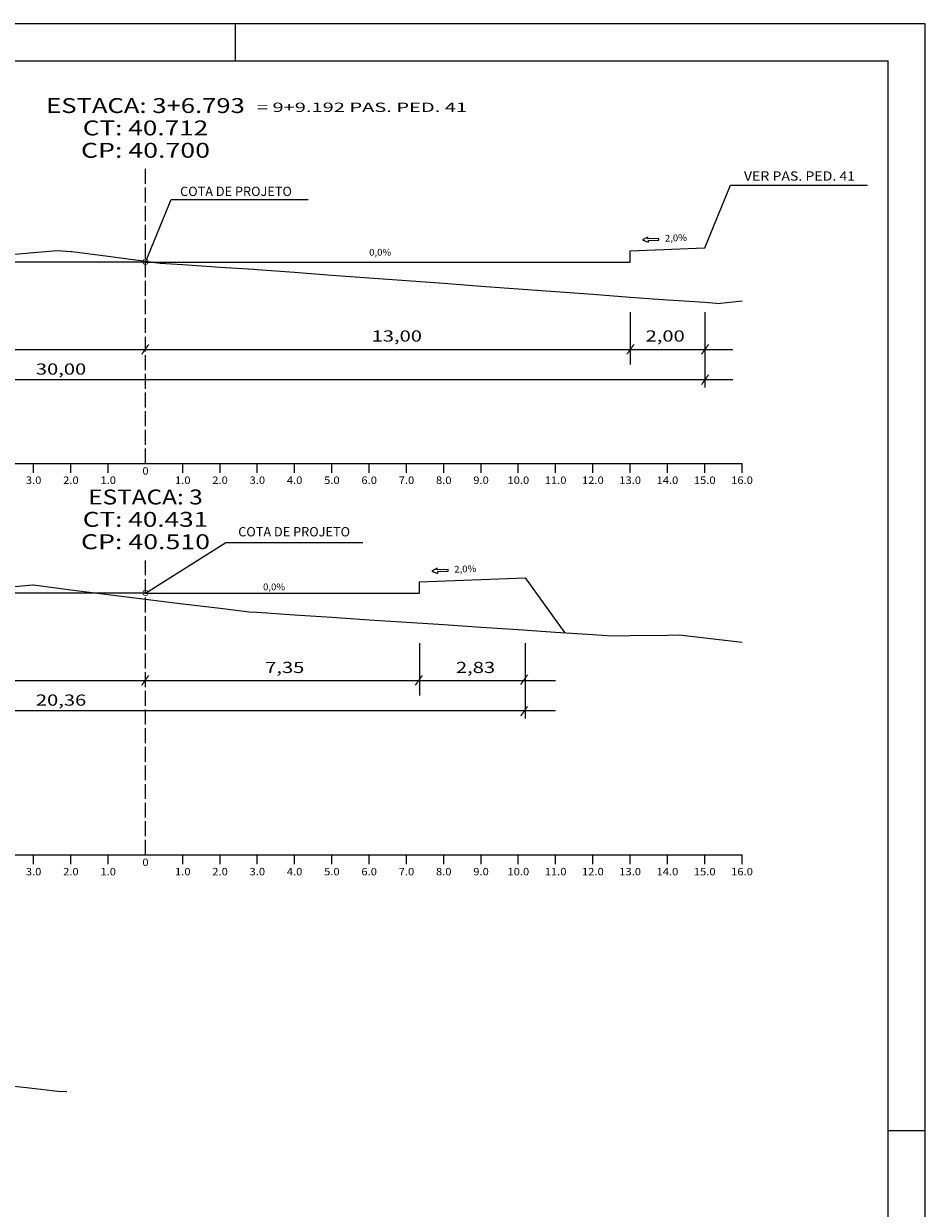
# Model space of a CAD drawing. Extents: x -21 to 820, y 14 to 608.
# Drawn here: x 578 to 820, y 290 to 608 of the extents above; entities that cross this region are included whole.
import ezdxf
from ezdxf.enums import TextEntityAlignment as Align

# ---------------------------------------------------------------- set-up
doc = ezdxf.new("R2010")
doc.units = 0
doc.header["$MEASUREMENT"] = 0
doc.linetypes.add('LIN0', pattern=[0])
doc.linetypes.add('LIN1', pattern=[5, 4, -1])
doc.layers.add('FOLHA1', color=7, linetype='LIN0')
doc.styles.add('ROMANC', font='romanc')
doc.styles.add('ROMANS', font='romans')

# ---------------------------------------------------------------- blocks, each defined once
blk = doc.blocks.new('BLOCO49318')
at = {"layer": 'FOLHA1', "color": 4, "linetype": 'LIN1'}
for p, q in [((610.348, 489.552), (610.348, 569.552)), ((610.348, 384.552), (610.348, 464.552))]:
    blk.add_line(p, q, dxfattribs=at)
at = {"layer": 'FOLHA1', "color": 4, "linetype": 'LIN0'}
for p, q in [((450.348, 489.552), (770.348, 489.552)), ((580.348, 487.052), (580.348, 489.552)), ((590.348, 487.052), (590.348, 489.552)), ((600.348, 487.052), (600.348, 489.552)), ((610.348, 489.552), (610.348, 489.552)), ((620.348, 487.052), (620.348, 489.552)), ((630.348, 487.052), (630.348, 489.552)), ((640.348, 487.052), (640.348, 489.552)), ((650.348, 487.052), (650.348, 489.552)), ((660.348, 487.052), (660.348, 489.552)), ((670.348, 487.052), (670.348, 489.552)), ((680.348, 487.052), (680.348, 489.552)), ((690.348, 487.052), (690.348, 489.552)), ((700.348, 487.052), (700.348, 489.552)), ((710.348, 487.052), (710.348, 489.552)), ((720.348, 487.052), (720.348, 489.552)), ((730.348, 487.052), (730.348, 489.552)), ((740.348, 487.052), (740.348, 489.552)), ((750.348, 487.052), (750.348, 489.552)), ((760.348, 487.052), (760.348, 489.552)), ((770.348, 487.052), (770.348, 489.552)), ((450.348, 384.552), (770.348, 384.552)), ((580.348, 382.052), (580.348, 384.552)), ((590.348, 382.052), (590.348, 384.552)), ((600.348, 382.052), (600.348, 384.552)), ((610.348, 384.552), (610.348, 384.552)), ((620.348, 382.052), (620.348, 384.552)), ((630.348, 382.052), (630.348, 384.552)), ((640.348, 382.052), (640.348, 384.552)), ((650.348, 382.052), (650.348, 384.552)), ((660.348, 382.052), (660.348, 384.552)), ((670.348, 382.052), (670.348, 384.552)), ((680.348, 382.052), (680.348, 384.552)), ((690.348, 382.052), (690.348, 384.552)), ((700.348, 382.052), (700.348, 384.552)), ((710.348, 382.052), (710.348, 384.552)), ((720.348, 382.052), (720.348, 384.552)), ((730.348, 382.052), (730.348, 384.552)), ((740.348, 382.052), (740.348, 384.552)), ((750.348, 382.052), (750.348, 384.552)), ((760.348, 382.052), (760.348, 384.552)), ((770.348, 382.052), (770.348, 384.552))]:
    blk.add_line(p, q, dxfattribs=at)
at = {"layer": 'FOLHA1', "color": 3, "linetype": 'LIN0'}
blk.add_line((712.148, 458.884), (722.717905, 444.169143), dxfattribs=at)
at = {"layer": 'FOLHA1', "color": 254, "linetype": 'LIN0', "flags": 128}
for points in [[(450.348, 553.212), (460.224, 552.452), (460.348, 552.452), (461.619, 552.472), (470.348, 551.892), (480.348, 551.232), (490.348, 550.572), (500.348, 549.912), (510.348, 549.232), (520.348, 548.572), (530.348, 547.912), (540.348, 547.252), (550.348, 546.592), (560.348, 545.932), (562.12, 545.812), (570.348, 545.252), (570.506, 545.232), (580.348, 546.132), (586.753, 546.712), (590.348, 546.412), (590.629, 546.392), (600.348, 545.112), (610.348, 543.792), (612.299, 543.532), (614.304, 543.292), (620.348, 542.892), (630.348, 542.232), (639.389, 541.632), (640.348, 541.552), (650.348, 540.832), (660.348, 540.092), (670.348, 539.352), (680.348, 538.612), (690.348, 537.872), (700.348, 537.132), (710.348, 536.412), (720.348, 535.672), (730.348, 534.932), (740.348, 534.192), (750.348, 533.452), (753.429, 533.232), (760.348, 532.772), (763.441, 532.552), (763.817, 532.492), (770.348, 533.192)], [(450.348, 463.592), (458.892, 463.652), (460.348, 463.572), (470.348, 462.912), (480.348, 462.232), (490.348, 461.572), (497.447, 461.112), (500.348, 460.912), (510.348, 460.232), (520.348, 459.552), (530.348, 458.872), (540.348, 458.192), (550.348, 457.512), (560.348, 456.832), (570.348, 456.152), (570.5, 456.132), (580.094, 456.992), (580.348, 456.972), (590.348, 455.652), (593.941, 455.172), (600.348, 454.392), (610.348, 453.172), (620.348, 451.932), (630.348, 450.712), (638.13, 449.752), (640.348, 449.612), (650.348, 448.952), (660.348, 448.292), (670.348, 447.632), (680.348, 446.972), (690.348, 446.312), (700.348, 445.652), (710.348, 444.992), (720.348, 444.332), (730.348, 443.672), (735.499, 443.332), (740.348, 443.392), (750.348, 443.492), (753.566, 443.532), (760.348, 442.752), (770.348, 441.632)], [(449.214, 334.644), (459.214, 334.024), (469.214, 333.384), (476.473, 332.924), (479.214, 332.664), (481.686, 332.444), (489.214, 331.744), (497.48, 330.964), (499.214, 330.784), (509.214, 329.684), (519.214, 328.584), (529.214, 327.504), (539.214, 326.404), (549.214, 325.304), (559.214, 324.224), (569.214, 323.124), (579.214, 322.024), (586.872, 321.184), (589.214, 321.064)]]:
    blk.add_lwpolyline(points, dxfattribs=at)
at = {"layer": 'FOLHA1', "color": 1, "style": 'ROMANS'}
for s, height, width, p, p2 in [('ESTACA: 3+6.793', 4, 1.013436, (583.709111, 583.552), (636.986889, 583.552)), ('CT: 40.712', 4, 1.009167, (593.528556, 577.552), (627.167444, 577.552)), ('CP: 40.700', 4, 1.009491, (593.042444, 571.552), (627.653556, 571.552)), ('0', 2, 1.029411, (609.514667, 486.552), (611.181333, 486.552)), ('3.0', 2, 0.930851, (578.264667, 484.052), (582.431333, 484.052)), ('2.0', 2, 0.930851, (588.264667, 484.052), (592.431333, 484.052)), ('1.0', 2, 0.930851, (598.264667, 484.052), (602.431333, 484.052)), ('1.0', 2, 0.930851, (618.264667, 484.052), (622.431333, 484.052)), ('2.0', 2, 0.930851, (628.264667, 484.052), (632.431333, 484.052)), ('3.0', 2, 0.930851, (638.264667, 484.052), (642.431333, 484.052)), ('4.0', 2, 0.930851, (648.264667, 484.052), (652.431333, 484.052)), ('5.0', 2, 0.930851, (658.264667, 484.052), (662.431333, 484.052)), ('6.0', 2, 0.930851, (668.264667, 484.052), (672.431333, 484.052)), ('7.0', 2, 0.930851, (678.264667, 484.052), (682.431333, 484.052)), ('8.0', 2, 0.930851, (688.264667, 484.052), (692.431333, 484.052)), ('9.0', 2, 0.930851, (698.264667, 484.052), (702.431333, 484.052)), ('10.0', 2, 0.914179, (707.431333, 484.052), (713.264667, 484.052)), ('11.0', 2, 0.914179, (717.431333, 484.052), (723.264667, 484.052)), ('12.0', 2, 0.914179, (727.431333, 484.052), (733.264667, 484.052)), ('13.0', 2, 0.914179, (737.431333, 484.052), (743.264667, 484.052)), ('14.0', 2, 0.914179, (747.431333, 484.052), (753.264667, 484.052)), ('15.0', 2, 0.914179, (757.431333, 484.052), (763.264667, 484.052)), ('16.0', 2, 0.914179, (767.431333, 484.052), (773.264667, 484.052)), ('ESTACA: 3', 4, 1.008073, (594.986889, 478.552), (625.709111, 478.552)), ('CT: 40.431', 4, 1.044995, (593.528556, 472.552), (627.167444, 472.552)), ('CP: 40.510', 4, 1.009491, (593.042444, 466.552), (627.653556, 466.552)), ('0', 2, 1.029411, (609.514667, 381.552), (611.181333, 381.552)), ('3.0', 2, 0.930851, (578.264667, 379.052), (582.431333, 379.052)), ('2.0', 2, 0.930851, (588.264667, 379.052), (592.431333, 379.052)), ('1.0', 2, 0.930851, (598.264667, 379.052), (602.431333, 379.052)), ('1.0', 2, 0.930851, (618.264667, 379.052), (622.431333, 379.052)), ('2.0', 2, 0.930851, (628.264667, 379.052), (632.431333, 379.052)), ('3.0', 2, 0.930851, (638.264667, 379.052), (642.431333, 379.052)), ('4.0', 2, 0.930851, (648.264667, 379.052), (652.431333, 379.052)), ('5.0', 2, 0.930851, (658.264667, 379.052), (662.431333, 379.052)), ('6.0', 2, 0.930851, (668.264667, 379.052), (672.431333, 379.052)), ('7.0', 2, 0.930851, (678.264667, 379.052), (682.431333, 379.052)), ('8.0', 2, 0.930851, (688.264667, 379.052), (692.431333, 379.052)), ('9.0', 2, 0.930851, (698.264667, 379.052), (702.431333, 379.052)), ('10.0', 2, 0.914179, (707.431333, 379.052), (713.264667, 379.052)), ('11.0', 2, 0.914179, (717.431333, 379.052), (723.264667, 379.052)), ('12.0', 2, 0.914179, (727.431333, 379.052), (733.264667, 379.052)), ('13.0', 2, 0.914179, (737.431333, 379.052), (743.264667, 379.052)), ('14.0', 2, 0.914179, (747.431333, 379.052), (753.264667, 379.052)), ('15.0', 2, 0.914179, (757.431333, 379.052), (763.264667, 379.052)), ('16.0', 2, 0.914179, (767.431333, 379.052), (773.264667, 379.052))]:
    blk.add_text(s, height=height, dxfattribs=dict(at, width=width)).set_placement(p, p2, align=Align.FIT)
blk = doc.blocks.new('BLOCO109824')
at = {"layer": 'FOLHA1', "color": 2, "linetype": 'LIN0'}
for p, q in [((688.603655, 461.452898), (687.196, 460.698)), ((688.624259, 460.992559), (688.603655, 461.452898)), ((691.501378, 461.121335), (688.624259, 460.992559)), ((691.521983, 460.660996), (691.501378, 461.121335)), ((687.196, 460.698), (688.665467, 460.071881)), ((688.644863, 460.53222), (691.521983, 460.660996)), ((688.644863, 460.53222), (688.665467, 460.071881))]:
    blk.add_line(p, q, dxfattribs=at)
at = {"layer": 'FOLHA1', "color": 3, "linetype": 'LIN0'}
for p, q in [((683.848, 457.752), (712.148, 458.884)), ((683.848, 454.752), (683.848, 457.752)), ((683.848, 454.752), (683.848, 454.752))]:
    blk.add_line(p, q, dxfattribs=at)
at = {"layer": 'FOLHA1', "color": 42, "style": 'ROMANC', "width": 0.97277}
blk.add_text('2,0%', height=1.8, rotation=2.34861319, dxfattribs=at).set_placement((693.201378, 460.239335), (699.116406, 460.481934), align=Align.FIT)
blk = doc.blocks.new('BLOCO109988')
at = {"layer": 'FOLHA1', "color": 42, "linetype": 'LIN0'}
for p, q in [((460.348, 547.352), (467.240531, 564.188558)), ((467.240531, 564.188558), (503.970531, 564.188558)), ((760.348, 547.352), (767.240531, 564.188558)), ((767.240531, 564.188558), (803.970531, 564.188558)), ((610.348, 543.552), (617.240531, 560.388558)), ((617.240531, 560.388558), (653.970531, 560.388558)), ((460.348, 530.132), (460.348, 509.932)), ((480.348, 530.132), (480.348, 516.132)), ((740.348, 530.132), (740.348, 516.132)), ((760.348, 530.132), (760.348, 509.932)), ((455.048, 520.132), (767.888, 520.132)), ((455.048, 512.092), (767.888, 512.092))]:
    blk.add_line(p, q, dxfattribs=at)
at = {"layer": 'FOLHA1', "color": 2, "linetype": 'LIN0'}
for p, q in [((745.103655, 550.252898), (743.696, 549.498)), ((745.124259, 549.792559), (745.103655, 550.252898)), ((748.001378, 549.921335), (745.124259, 549.792559)), ((748.021983, 549.460996), (748.001378, 549.921335)), ((472.881704, 548.517897), (472.862109, 548.057514)), ((472.862109, 548.057514), (475.739504, 547.935043)), ((475.759099, 548.395426), (472.881704, 548.517897)), ((475.719908, 547.47466), (477.188, 548.104)), ((475.739504, 547.935043), (475.719908, 547.47466)), ((475.759099, 548.395426), (475.778694, 548.855809)), ((477.188, 548.104), (475.778694, 548.855809)), ((743.696, 549.498), (745.165467, 548.871881)), ((745.144863, 549.33222), (748.021983, 549.460996)), ((745.144863, 549.33222), (745.165467, 548.871881))]:
    blk.add_line(p, q, dxfattribs=at)
at = {"layer": 'FOLHA1', "color": 3, "linetype": 'LIN0'}
for p, q in [((460.348, 547.352), (480.348, 546.552)), ((740.348, 546.552), (760.348, 547.352)), ((480.348, 546.552), (480.348, 543.552)), ((480.348, 543.552), (480.348, 543.552)), ((610.348, 543.552), (480.348, 543.552)), ((610.348, 543.552), (740.348, 543.552)), ((740.348, 543.552), (740.348, 546.552)), ((740.348, 543.552), (740.348, 543.552))]:
    blk.add_line(p, q, dxfattribs=at)
at = {"layer": 'FOLHA1', "color": 4, "style": 'ROMANC'}
for s, width, p, p2 in [('VER PAS.PED. 41', 0.834085, (468.755, 565.152), (496.955, 565.152)), ('VER PAS. PED. 41', 0.820721, (770.875, 565.404), (800.675, 565.404)), ('COTA DE PROJETO', 0.820847, (619.628, 561.28), (649.628, 561.28))]:
    blk.add_text(s, height=2.5, dxfattribs=dict(at, width=width)).set_placement(p, p2, align=Align.FIT)
at = {"layer": 'FOLHA1', "color": 42, "style": 'ROMANC', "width": 0.97277}
for rotation, p, p2 in [(357.28972168, (465.866109, 547.945514), (471.779487, 547.665583)), (2.34861319, (749.701378, 549.039335), (755.616406, 549.281934))]:
    blk.add_text('2,0%', height=1.8, rotation=rotation, dxfattribs=at).set_placement(p, p2, align=Align.FIT)
at = {"layer": 'FOLHA1', "color": 42}
for s, height, style, width, p, p2 in [('0,0%', 1.8, 'ROMANC', 0.97277, (545.134, 544.738), (551.054, 544.738)), ('0,0%', 1.8, 'ROMANC', 0.97277, (670.351, 545.29), (676.271, 545.29)), ('2,00', 3, 'ROMANC', 1.097015, (464.752, 522.722), (475.252, 522.722)), ('13,00', 3, 'ROMANC', 1.125, (541.456, 523.228), (554.956, 523.228)), ('13,00', 3, 'ROMANC', 1.125, (671.006, 522.238), (684.506, 522.238)), ('2,00', 3, 'ROMANC', 1.097015, (744.491, 522.238), (754.991, 522.238)), ('/', 2, 'ROMANS', 1.283333, (459.183, 519.688), (461.627444, 519.688)), ('/', 2, 'ROMANS', 1.283333, (479.182, 519.688), (481.626444, 519.688)), ('/', 2, 'ROMANS', 1.283333, (609.07, 519.326), (611.514444, 519.326)), ('/', 2, 'ROMANS', 1.283333, (739.223, 519.346), (741.667444, 519.346)), ('/', 2, 'ROMANS', 1.283333, (759.241, 519.346), (761.685444, 519.346)), ('30,00', 3, 'ROMANC', 1.086207, (580.948, 513.37), (594.448, 513.37)), ('/', 2, 'ROMANS', 1.283333, (458.93, 511.348), (461.374444, 511.348)), ('/', 2, 'ROMANS', 1.283333, (759.241, 511.194), (761.685444, 511.194))]:
    blk.add_text(s, height=height, dxfattribs=dict(at, style=style, width=width)).set_placement(p, p2, align=Align.FIT)
at = {"layer": 'FOLHA1', "color": 3, "style": 'ROMANS', "width": 1.350878}
blk.add_text('O', height=1.6, dxfattribs=at).set_placement((609.365, 542.828), (611.320556, 542.828), align=Align.FIT)
blk = doc.blocks.new('BLOCO114528')
at = {"layer": 'FOLHA1', "color": 254, "linetype": 'LIN0'}
for p, q in [((819.513, 607.512), (-21.487, 607.511999)), ((634.513, 597.512), (634.513, 607.512)), ((819.513, 13.512), (819.513, 607.512))]:
    blk.add_line(p, q, dxfattribs=at)
at = {"layer": 'FOLHA1', "color": 3, "linetype": 'LIN0'}
for p, q in [((3.513, 597.512), (809.513001, 597.512)), ((809.513, 23.512), (809.513001, 597.512)), ((819.513, 310.512), (809.513, 310.512))]:
    blk.add_line(p, q, dxfattribs=at)

msp = doc.modelspace()

# ---------------------------------------------------------------- linework, layer by layer
at = {"layer": 'FOLHA1', "color": 42, "linetype": 'LIN0'}
for p, q in [((610.35, 454.75), (631.88, 468.32)), ((631.88, 468.32), (668.61, 468.32)), ((683.85, 441.33), (683.85, 427.33)), ((712.15, 441.33), (712.15, 421.13)), ((501.16, 431.33), (720.33, 431.33)), ((501.16, 423.29), (720.33, 423.29))]:
    msp.add_line(p, q, dxfattribs=at)
at = {"layer": 'FOLHA1', "color": 3, "linetype": 'LIN0'}
for q in [(536.85, 454.75), (683.85, 454.75)]:
    msp.add_line((610.35, 454.75), q, dxfattribs=at)

# ---------------------------------------------------------------- block references
at = {"layer": 'FOLHA1'}
for name in ['BLOCO114528', 'BLOCO49318', 'BLOCO109988', 'BLOCO109824']:
    msp.add_blockref(name, (0, 0), dxfattribs=at)

# ---------------------------------------------------------------- texts
at = {"layer": 'FOLHA1', "color": 1, "style": 'ROMANS', "width": 1.135891}
msp.add_text('= 9+9.192 PAS. PED. 41', height=2.5, dxfattribs=at).set_placement((640.22, 583.84), (696.61, 583.84), align=Align.FIT)
at = {"layer": 'FOLHA1', "color": 4, "style": 'ROMANC', "width": 0.820847}
msp.add_text('COTA DE PROJETO', height=2.5, dxfattribs=at).set_placement((635.22, 469.98), (665.22, 469.98), align=Align.FIT)
at = {"layer": 'FOLHA1', "color": 3, "style": 'ROMANS', "width": 1.350878}
msp.add_text('O', height=1.6, dxfattribs=at).set_placement((609.37, 454.03), (611.32, 454.03), align=Align.FIT)
at = {"layer": 'FOLHA1', "color": 42}
for s, height, style, width, p, p2 in [('0,0%', 1.8, 'ROMANC', 0.97277, (641.89, 455.54), (647.81, 455.54)), ('7,35', 3, 'ROMANC', 1.097015, (642.45, 433.33), (652.95, 433.33)), ('2,83', 3, 'ROMANC', 1.097015, (693.62, 433.33), (704.12, 433.33)), ('/', 2, 'ROMANS', 1.283333, (609.07, 430.53), (611.51, 430.53)), ('/', 2, 'ROMANS', 1.283333, (682.46, 430.56), (684.91, 430.56)), ('/', 2, 'ROMANS', 1.283333, (710.72, 430.74), (713.17, 430.74)), ('20,36', 3, 'ROMANC', 1.086207, (580.95, 424.57), (594.45, 424.57)), ('/', 2, 'ROMANS', 1.283333, (710.72, 422.27), (713.17, 422.27))]:
    msp.add_text(s, height=height, dxfattribs=dict(at, style=style, width=width)).set_placement(p, p2, align=Align.FIT)

doc.saveas('drawing.dxf')
